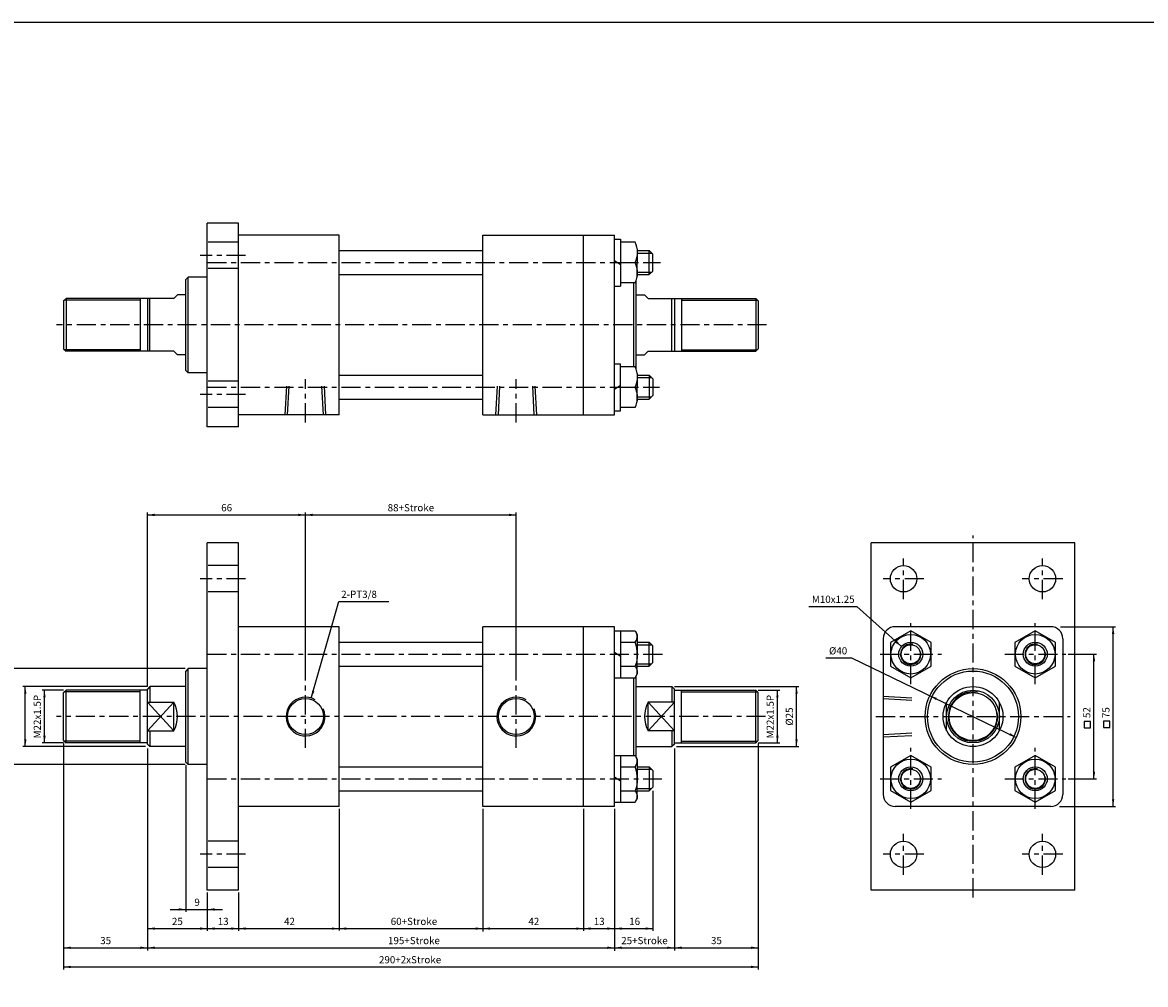
# Model space of a CAD drawing. Units: millimetres. Extents: x -53 to 2368, y 678 to 2110.
# Drawn here: x 1002 to 1471, y 1709 to 2110 of the extents above; entities that cross this region are included whole.
import ezdxf
from ezdxf.enums import TextEntityAlignment as Align

# ---------------------------------------------------------------- set-up
doc = ezdxf.new("R2010")
doc.units = ezdxf.units.MM
doc.header["$LTSCALE"] = 2
doc.linetypes.add('CENTER', pattern=[7, 4, -1, 1, -1])
doc.linetypes.add('HIDDEN', pattern=[9.525, 6.35, -3.175])
doc.layers.add('AM_7', color=1, linetype='CENTER', lineweight=25)
for name, color, linetype in [('LOGO', 7, 'Continuous'), ('UMCL1', 7, 'Continuous'), ('UMCL2', 5, 'Continuous')]:
    doc.layers.add(name, color=color, linetype=linetype)
doc.styles.add('ROMANSS', font='ROMANSS.SHX', dxfattribs={"bigfont": 'LMP'})

msp = doc.modelspace()

# ---------------------------------------------------------------- linework, layer by layer
at = {"layer": 'AM_7'}
for p, q in [((1094.97, 2013.04), (1075.97, 2013.04)), ((1078.97, 2010.04), (1268.15, 2010.04)), ((1312.47, 1984.04), (1015.97, 1984.04)), ((1119.97, 1943.34), (1119.97, 1961.34)), ((1207.97, 1943.34), (1207.97, 1961.34)), ((1078.97, 1958.04), (1267.74, 1958.04)), ((1094.97, 1955.04), (1075.97, 1955.04)), ((1398.64, 1745.08), (1398.64, 1896.08)), ((1369.64, 1869.58), (1369.64, 1886.58)), ((1427.64, 1869.58), (1427.64, 1886.58)), ((1094.97, 1878.08), (1075.97, 1878.08)), ((1378.14, 1878.08), (1361.14, 1878.08)), ((1436.14, 1878.08), (1419.14, 1878.08)), ((1372.64, 1834.06), (1372.64, 1859.56)), ((1424.64, 1834.06), (1424.64, 1859.56)), ((1078.97, 1846.58), (1269.29, 1846.58)), ((1359.92, 1846.58), (1385.42, 1846.58)), ((1411.92, 1846.58), (1437.42, 1846.58)), ((1119.97, 1807.48), (1119.97, 1833.68)), ((1207.97, 1807.48), (1207.97, 1833.68)), ((1312.01, 1820.58), (1015.97, 1820.58)), ((1358.14, 1820.58), (1439.14, 1820.58)), ((1372.64, 1782.06), (1372.64, 1807.56)), ((1424.64, 1782.06), (1424.64, 1807.56)), ((1078.97, 1794.58), (1268.77, 1794.58)), ((1359.92, 1794.58), (1385.42, 1794.58)), ((1411.92, 1794.58), (1437.42, 1794.58)), ((1369.64, 1754.58), (1369.64, 1771.58)), ((1427.64, 1754.58), (1427.64, 1771.58)), ((1094.97, 1763.08), (1075.97, 1763.08)), ((1378.14, 1763.08), (1361.14, 1763.08)), ((1436.14, 1763.08), (1419.14, 1763.08))]:
    msp.add_line(p, q, dxfattribs=at)
at = {"layer": 'LOGO', "color": 4}
msp.add_lwpolyline([(-52.93, 862.85), (2368.07, 862.85), (2368.07, 2110.28), (-52.93, 2110.28)], close=True, dxfattribs=at)
at = {"layer": 'UMCL1'}
for p, q in [((1078.97, 1941.54), (1078.97, 2026.54)), ((1091.97, 2026.54), (1078.97, 2026.54)), ((1091.97, 1941.54), (1091.97, 2026.54)), ((1133.97, 2021.54), (1091.97, 2021.54)), ((1133.97, 1946.54), (1133.97, 2021.54)), ((1193.97, 1946.54), (1193.97, 2021.54)), ((1193.97, 2021.54), (1248.97, 2021.54)), ((1235.97, 1946.54), (1235.97, 2021.54)), ((1248.97, 1946.54), (1248.97, 2021.54)), ((1133.97, 2015.04), (1193.97, 2015.04)), ((1070.97, 2004.04), (1069.97, 2003.04)), ((1069.97, 1965.04), (1069.97, 2003.04)), ((1070.97, 1964.04), (1070.97, 2004.04)), ((1078.97, 2004.04), (1070.97, 2004.04)), ((1133.97, 2005.04), (1193.97, 2005.04)), ((1257.97, 1965.69), (1257.97, 2002.4)), ((1256.97, 1966.54), (1256.97, 2001.54)), ((1018.97, 1994.04), (1019.97, 1995.04)), ((1018.97, 1994.04), (1018.97, 1974.04)), ((1064.97, 1995.04), (1019.97, 1995.04)), ((1019.97, 1995.04), (1019.97, 1973.04)), ((1050.97, 1995.04), (1050.97, 1973.04)), ((1053.97, 1995.04), (1053.97, 1973.04)), ((1064.97, 1995.04), (1066.47, 1996.54)), ((1069.97, 1996.54), (1066.47, 1996.54)), ((1257.97, 1996.54), (1261.47, 1996.54)), ((1262.97, 1995.04), (1261.47, 1996.54)), ((1262.97, 1995.04), (1307.97, 1995.04)), ((1273.97, 1995.04), (1273.97, 1973.04)), ((1276.97, 1995.04), (1276.97, 1973.04)), ((1307.97, 1995.04), (1307.97, 1973.04)), ((1308.97, 1994.04), (1307.97, 1995.04)), ((1308.97, 1994.04), (1308.97, 1974.04)), ((1018.97, 1974.04), (1019.97, 1973.04)), ((1308.97, 1974.04), (1307.97, 1973.04)), ((1064.97, 1973.04), (1019.97, 1973.04)), ((1066.47, 1971.54), (1064.97, 1973.04)), ((1069.97, 1971.54), (1066.47, 1971.54)), ((1257.97, 1971.54), (1261.47, 1971.54)), ((1261.47, 1971.54), (1262.97, 1973.04)), ((1262.97, 1973.04), (1307.97, 1973.04)), ((1069.97, 1965.04), (1070.97, 1964.04)), ((1078.97, 1964.04), (1070.97, 1964.04)), ((1133.97, 1963.04), (1193.97, 1963.04)), ((1133.97, 1953.04), (1193.97, 1953.04)), ((1133.97, 1946.54), (1091.97, 1946.54)), ((1193.97, 1946.54), (1248.97, 1946.54)), ((1091.97, 1941.54), (1078.97, 1941.54)), ((1078.97, 1748.08), (1078.97, 1893.08)), ((1091.97, 1893.08), (1078.97, 1893.08)), ((1091.97, 1748.08), (1091.97, 1893.08)), ((1441.14, 1893.08), (1356.14, 1893.08)), ((1356.14, 1748.08), (1356.14, 1893.08)), ((1441.14, 1748.08), (1441.14, 1893.08)), ((1133.97, 1858.08), (1091.97, 1858.08)), ((1133.97, 1783.08), (1133.97, 1858.08)), ((1193.97, 1783.08), (1193.97, 1858.08)), ((1248.97, 1858.08), (1193.97, 1858.08)), ((1235.97, 1783.08), (1235.97, 1858.08)), ((1248.97, 1783.08), (1248.97, 1858.08)), ((1431.14, 1858.08), (1366.14, 1858.08)), ((1361.14, 1853.08), (1361.14, 1788.08)), ((1436.14, 1853.08), (1436.14, 1788.08)), ((1133.97, 1851.58), (1193.97, 1851.58)), ((1070.97, 1840.58), (1069.97, 1839.58)), ((1069.97, 1801.58), (1069.97, 1839.58)), ((1070.97, 1800.58), (1070.97, 1840.58)), ((1078.97, 1840.58), (1070.97, 1840.58)), ((1133.97, 1841.58), (1193.97, 1841.58)), ((1256.97, 1804.38), (1256.97, 1836.78)), ((1257.97, 1803.7), (1257.97, 1837.47)), ((1018.97, 1830.58), (1019.97, 1831.58)), ((1018.97, 1810.58), (1018.97, 1830.58)), ((1053.97, 1831.58), (1019.97, 1831.58)), ((1019.97, 1809.58), (1019.97, 1831.58)), ((1050.97, 1809.58), (1050.97, 1831.58)), ((1054.97, 1833.08), (1053.97, 1832.08)), ((1053.97, 1809.08), (1053.97, 1832.08)), ((1069.97, 1833.08), (1054.97, 1833.08)), ((1257.97, 1833.08), (1272.97, 1833.08)), ((1272.97, 1833.08), (1273.97, 1832.08)), ((1273.97, 1809.08), (1273.97, 1832.08)), ((1273.97, 1831.58), (1307.97, 1831.58)), ((1276.97, 1809.58), (1276.97, 1831.58)), ((1307.97, 1809.58), (1307.97, 1831.58)), ((1308.97, 1830.58), (1307.97, 1831.58)), ((1308.97, 1810.58), (1308.97, 1830.58)), ((1064.97, 1814.65), (1064.97, 1826.52)), ((1262.97, 1814.65), (1262.97, 1826.52)), ((1387.64, 1814.65), (1387.64, 1826.52)), ((1409.64, 1814.65), (1409.64, 1826.52)), ((1018.97, 1810.58), (1019.97, 1809.58)), ((1308.97, 1810.58), (1307.97, 1809.58)), ((1053.97, 1809.58), (1019.97, 1809.58)), ((1053.97, 1809.08), (1054.97, 1808.08)), ((1069.97, 1808.08), (1054.97, 1808.08)), ((1257.97, 1808.08), (1272.97, 1808.08)), ((1273.97, 1809.08), (1272.97, 1808.08)), ((1273.97, 1809.58), (1307.97, 1809.58)), ((1069.97, 1801.58), (1070.97, 1800.58)), ((1078.97, 1800.58), (1070.97, 1800.58)), ((1133.97, 1799.58), (1193.97, 1799.58)), ((1133.97, 1789.58), (1193.97, 1789.58)), ((1133.97, 1783.08), (1091.97, 1783.08)), ((1248.97, 1783.08), (1193.97, 1783.08)), ((1431.14, 1783.08), (1366.14, 1783.08)), ((1091.97, 1748.08), (1078.97, 1748.08)), ((1441.14, 1748.08), (1356.14, 1748.08))]:
    msp.add_line(p, q, dxfattribs=at)
at = {"layer": 'UMCL1', "color": 2, "linetype": 'HIDDEN'}
for p, q in [((1091.97, 2018.54), (1078.97, 2018.54)), ((1091.97, 2007.54), (1078.97, 2007.54)), ((1091.97, 1960.54), (1078.97, 1960.54)), ((1111.47, 1946.54), (1112.11, 1958.54)), ((1112.47, 1946.54), (1113.11, 1958.54)), ((1127.47, 1946.54), (1126.83, 1958.54)), ((1128.47, 1946.54), (1127.83, 1958.54)), ((1199.47, 1946.54), (1200.11, 1958.54)), ((1200.47, 1946.54), (1201.11, 1958.54)), ((1215.47, 1946.54), (1214.83, 1958.54)), ((1216.47, 1946.54), (1215.83, 1958.54)), ((1091.97, 1949.54), (1078.97, 1949.54)), ((1091.97, 1883.58), (1078.97, 1883.58)), ((1091.97, 1872.58), (1078.97, 1872.58)), ((1361.14, 1829.08), (1373.14, 1828.44)), ((1361.14, 1828.08), (1373.14, 1827.44)), ((1361.14, 1813.08), (1373.14, 1813.73)), ((1361.14, 1812.08), (1373.14, 1812.72)), ((1091.97, 1768.58), (1078.97, 1768.58)), ((1091.97, 1757.58), (1078.97, 1757.58))]:
    msp.add_line(p, q, dxfattribs=at)
at = {"layer": 'UMCL1', "linetype": 'Continuous'}
for p, q in [((1248.97, 2019.84), (1251.47, 2019.84)), ((1251.47, 2019.84), (1251.47, 2000.24)), ((1257.61, 2018.54), (1251.47, 2018.54)), ((1258.47, 2015.71), (1258.47, 2010.04)), ((1258.47, 2015.04), (1263.47, 2015.04)), ((1263.47, 2015.04), (1264.97, 2013.54)), ((1263.47, 2005.04), (1263.47, 2015.04)), ((1264.97, 2006.54), (1264.97, 2013.54)), ((1248.97, 2010.88), (1251.47, 2009.21)), ((1251.47, 2010.04), (1257.61, 2010.04)), ((1251.47, 2010.04), (1257.61, 2010.04)), ((1258.47, 2004.38), (1258.47, 2010.04)), ((1258.47, 2005.04), (1263.47, 2005.04)), ((1263.47, 2005.04), (1264.97, 2006.54)), ((1248.97, 2000.24), (1251.47, 2000.24)), ((1257.61, 2001.54), (1251.47, 2001.54)), ((1054.97, 1973.04), (1054.97, 1995.04)), ((1272.97, 1973.04), (1272.97, 1995.04)), ((1248.97, 1967.84), (1251.47, 1967.84)), ((1251.47, 1948.24), (1251.47, 1967.84)), ((1257.61, 1966.54), (1251.47, 1966.54)), ((1258.47, 1963.71), (1258.47, 1958.04)), ((1258.47, 1963.04), (1263.47, 1963.04)), ((1263.47, 1963.04), (1264.97, 1961.54)), ((1263.47, 1963.04), (1263.47, 1953.04)), ((1264.97, 1961.54), (1264.97, 1954.54)), ((1248.97, 1957.21), (1251.47, 1958.88)), ((1251.47, 1958.04), (1257.61, 1958.04)), ((1251.47, 1958.04), (1257.61, 1958.04)), ((1258.47, 1952.38), (1258.47, 1958.04)), ((1258.47, 1953.04), (1263.47, 1953.04)), ((1263.47, 1953.04), (1264.97, 1954.54)), ((1248.97, 1948.24), (1251.47, 1948.24)), ((1257.61, 1949.54), (1251.47, 1949.54)), ((1248.97, 1856.38), (1257.58, 1856.38)), ((1251.47, 1856.38), (1251.47, 1836.78)), ((1257.58, 1856.38), (1258.47, 1854.83)), ((1258.47, 1854.83), (1258.47, 1846.58)), ((1248.97, 1847.42), (1251.47, 1845.75)), ((1251.47, 1851.58), (1257.61, 1851.58)), ((1258.47, 1851.58), (1263.47, 1851.58)), ((1263.47, 1841.58), (1263.47, 1851.58)), ((1263.47, 1851.58), (1264.97, 1850.08)), ((1264.97, 1843.08), (1264.97, 1850.08)), ((1258.47, 1838.33), (1258.47, 1846.58)), ((1263.47, 1841.58), (1264.97, 1843.08)), ((1251.47, 1841.58), (1257.61, 1841.58)), ((1257.58, 1836.78), (1258.47, 1838.33)), ((1258.47, 1841.58), (1263.47, 1841.58)), ((1248.97, 1836.78), (1257.58, 1836.78)), ((1054.97, 1833.08), (1054.97, 1826.52)), ((1272.97, 1833.08), (1272.97, 1826.52)), ((1053.97, 1826.52), (1064.97, 1826.52)), ((1273.97, 1826.52), (1262.97, 1826.52)), ((1053.97, 1814.65), (1064.97, 1814.65)), ((1054.97, 1814.65), (1054.97, 1808.08)), ((1273.97, 1814.65), (1262.97, 1814.65)), ((1272.97, 1814.65), (1272.97, 1808.08)), ((1248.97, 1804.38), (1257.58, 1804.38)), ((1251.47, 1804.38), (1251.47, 1784.78)), ((1257.58, 1804.38), (1258.47, 1802.83)), ((1258.47, 1802.83), (1258.47, 1794.58)), ((1251.47, 1799.58), (1257.61, 1799.58)), ((1258.47, 1799.58), (1263.47, 1799.58)), ((1263.47, 1799.58), (1263.47, 1789.58)), ((1263.47, 1799.58), (1264.97, 1798.08)), ((1264.97, 1798.08), (1264.97, 1791.08)), ((1248.97, 1795.42), (1251.47, 1793.75)), ((1258.47, 1786.33), (1258.47, 1794.58)), ((1251.47, 1789.58), (1257.61, 1789.58)), ((1258.47, 1789.58), (1263.47, 1789.58)), ((1263.47, 1789.58), (1264.97, 1791.08)), ((1248.97, 1784.78), (1257.58, 1784.78)), ((1257.58, 1784.78), (1258.47, 1786.33))]:
    msp.add_line(p, q, dxfattribs=at)
at = {"layer": 'UMCL1', "color": 2, "linetype": 'Continuous'}
for p, q in [((1258.47, 2014.04), (1264.47, 2014.04)), ((1258.47, 2006.04), (1264.47, 2006.04)), ((1258.47, 1962.04), (1264.47, 1962.04)), ((1258.47, 1954.04), (1264.47, 1954.04)), ((1258.47, 1850.58), (1264.47, 1850.58)), ((1258.47, 1842.58), (1264.47, 1842.58)), ((1258.47, 1798.58), (1264.47, 1798.58)), ((1258.47, 1790.58), (1264.47, 1790.58))]:
    msp.add_line(p, q, dxfattribs=at)
at = {"layer": 'UMCL1', "color": 2}
for p, q in [((1050.97, 1994.44), (1019.37, 1994.44)), ((1276.97, 1994.44), (1308.57, 1994.44)), ((1050.97, 1973.64), (1019.37, 1973.64)), ((1276.97, 1973.64), (1308.57, 1973.64)), ((1050.97, 1830.88), (1019.27, 1830.88)), ((1276.97, 1830.88), (1308.67, 1830.88)), ((1050.97, 1810.28), (1019.27, 1810.28)), ((1276.97, 1810.28), (1308.67, 1810.28))]:
    msp.add_line(p, q, dxfattribs=at)
at = {"layer": 'UMCL1', "color": 4, "linetype": 'Continuous'}
for p, q in [((1053.97, 1826.52), (1064.97, 1814.65)), ((1053.97, 1814.65), (1064.97, 1826.52)), ((1273.97, 1826.52), (1262.97, 1814.65)), ((1273.97, 1814.65), (1262.97, 1826.52))]:
    msp.add_line(p, q, dxfattribs=at)
at = {"layer": 'UMCL1', "linetype": 'Continuous'}
for points in [[(1258.47, 1846.58, 0.08517), (1257.61, 1851.58, 0.315848), (1258.02, 1855.61)], [(1258.47, 1846.58, -0.08517), (1257.61, 1841.58, -0.315848), (1258.02, 1837.56)], [(1258.47, 1794.58, 0.08517), (1257.61, 1799.58, 0.315848), (1258.02, 1803.61)], [(1258.47, 1794.58, -0.08517), (1257.61, 1789.58, -0.315848), (1258.02, 1785.56)]]:
    msp.add_lwpolyline(points, format="xyb", dxfattribs=at)
for points in [[(1364.16, 1841.68), (1372.64, 1836.78), (1381.13, 1841.68), (1381.13, 1851.48), (1372.64, 1856.38), (1364.16, 1851.48)], [(1416.16, 1841.68), (1424.64, 1836.78), (1433.13, 1841.68), (1433.13, 1851.48), (1424.64, 1856.38), (1416.16, 1851.48)], [(1364.16, 1789.68), (1372.64, 1784.78), (1381.13, 1789.68), (1381.13, 1799.48), (1372.64, 1804.38), (1364.16, 1799.48)], [(1416.16, 1789.68), (1424.64, 1784.78), (1433.13, 1789.68), (1433.13, 1799.48), (1424.64, 1804.38), (1416.16, 1799.48)]]:
    msp.add_lwpolyline(points, close=True, dxfattribs=at)
for centre, radius in [((1369.64, 1878.08), 5.5), ((1427.64, 1878.08), 5.5), ((1372.64, 1846.58), 8.25), ((1424.64, 1846.58), 8.25), ((1398.64, 1820.58), 20), ((1398.64, 1820.58), 19), ((1398.64, 1820.58), 12.5), ((1398.64, 1820.58), 11), ((1398.64, 1820.58), 10), ((1372.64, 1794.58), 8.25), ((1424.64, 1794.58), 8.25), ((1369.64, 1763.08), 5.5), ((1427.64, 1763.08), 5.5)]:
    msp.add_circle(centre, radius, dxfattribs=at)
at = {"layer": 'UMCL1', "color": 7, "linetype": 'Continuous'}
for centre, radius in [((1372.64, 1846.58), 5), ((1372.64, 1846.58), 4), ((1424.64, 1846.58), 5), ((1424.64, 1846.58), 4), ((1372.64, 1794.58), 5), ((1372.64, 1794.58), 4), ((1424.64, 1794.58), 5), ((1424.64, 1794.58), 4)]:
    msp.add_circle(centre, radius, dxfattribs=at)
at = {"layer": 'UMCL1'}
for centre in [(1119.97, 1820.58), (1207.97, 1820.58)]:
    msp.add_circle(centre, 7.5, dxfattribs=at)
at = {"layer": 'UMCL1', "linetype": 'Continuous'}
for centre, radius, start, end in [((1248.71, 2014.29), 9.87, 334.4858, 25.5142), ((1248.71, 2005.79), 9.87, 334.4858, 25.5142), ((1248.71, 1962.29), 9.87, 334.4858, 25.5142), ((1248.71, 1953.79), 9.87, 334.4858, 25.5142), ((1053.97, 1820.58), 12.5, 331.6424, 28.3576), ((1273.97, 1820.58), 12.5, 151.6424, 208.3576)]:
    msp.add_arc(centre, radius, start, end, dxfattribs=at)
at = {"layer": 'UMCL1'}
for centre, start, end in [((1366.14, 1853.08), 90, 180), ((1431.14, 1853.08), 0, 90), ((1366.14, 1788.08), 180, 270), ((1431.14, 1788.08), 270, 0)]:
    msp.add_arc(centre, 5, start, end, dxfattribs=at)
at = {"layer": 'UMCL1', "color": 2, "linetype": 'Continuous'}
for centre, radius, start, end in [((1372.64, 1846.58), 4.25, 77.5906, 13.0416), ((1424.64, 1846.58), 4.25, 77.5906, 13.0416), ((1398.64, 1820.58), 10.3, 79.3697, 9.5721), ((1372.64, 1794.58), 4.25, 77.5906, 13.0416), ((1424.64, 1794.58), 4.25, 77.5906, 13.0416)]:
    msp.add_arc(centre, radius, start, end, dxfattribs=at)
at = {"layer": 'UMCL1', "color": 2}
for centre in [(1119.97, 1820.58), (1207.97, 1820.58)]:
    msp.add_arc(centre, 8.1, 59.9023, 23.849, dxfattribs=at)
at = {"layer": 'UMCL2', "linetype": 'Continuous'}
for p, q in [((1053.97, 1833.08), (1053.97, 1905.73)), ((1053.97, 1904.73), (1207.97, 1904.73)), ((1119.97, 1835.68), (1119.97, 1905.73)), ((1207.97, 1835.67), (1207.97, 1905.73)), ((1122.37, 1828.32), (1133.82, 1868.6)), ((1133.82, 1868.6), (1154.79, 1868.6)), ((1330.03, 1866.52), (1350.1, 1866.52)), ((1368.8, 1849.78), (1350.1, 1866.52)), ((1435.21, 1858.08), (1458.14, 1858.08)), ((1457.14, 1783.08), (1457.14, 1858.08)), ((1337.22, 1845.02), (1347.92, 1845.02)), ((1347.92, 1845.02), (1416.66, 1811.9)), ((1438.38, 1846.58), (1450.14, 1846.58)), ((1449.14, 1794.58), (1449.14, 1846.58)), ((1069.65, 1840.58), (994.01, 1840.58)), ((1053.97, 1833.08), (1001.97, 1833.08)), ((1002.97, 1808.08), (1002.97, 1833.08)), ((1018.97, 1831.58), (1009.97, 1831.58)), ((1010.97, 1809.58), (1010.97, 1831.58)), ((1273.97, 1833.08), (1325.97, 1833.08)), ((1308.97, 1831.58), (1317.97, 1831.58)), ((1316.97, 1809.58), (1316.97, 1831.58)), ((1324.97, 1808.08), (1324.97, 1833.08)), ((1053.1, 1808.08), (1001.97, 1808.08)), ((1018.97, 1809.58), (1009.97, 1809.58)), ((1018.97, 1809.36), (1018.97, 1714.99)), ((1053.97, 1807.26), (1053.97, 1722.96)), ((1273.97, 1807.26), (1273.97, 1722.96)), ((1274.85, 1808.08), (1325.97, 1808.08)), ((1308.97, 1809.58), (1317.97, 1809.58)), ((1308.97, 1809.36), (1308.97, 1714.99)), ((1069.65, 1800.58), (994.01, 1800.58)), ((1069.97, 1800.34), (1069.97, 1739.1)), ((1438.38, 1794.58), (1450.14, 1794.58)), ((1264.97, 1789.62), (1264.97, 1731.08)), ((1133.97, 1782.11), (1133.97, 1731.3)), ((1193.97, 1782.11), (1193.97, 1730.81)), ((1235.97, 1782.11), (1235.97, 1731.1)), ((1248.97, 1782.11), (1248.97, 1722.8)), ((1434.78, 1783.08), (1458.14, 1783.08)), ((1078.97, 1747.08), (1078.97, 1731.18)), ((1091.97, 1747.08), (1091.97, 1731.1)), ((1063.42, 1740.08), (1085.34, 1740.08)), ((1053.97, 1732.08), (1264.97, 1732.08)), ((1018.97, 1724.08), (1308.97, 1724.08)), ((1018.97, 1716.08), (1308.97, 1716.08))]:
    msp.add_line(p, q, dxfattribs=at)
for points in [[(1445.08, 1815.83), (1447.76, 1815.83), (1447.76, 1818.51), (1445.08, 1818.51)], [(1453.08, 1815.95), (1455.76, 1815.95), (1455.76, 1818.63), (1453.08, 1818.63)]]:
    msp.add_lwpolyline(points, close=True, dxfattribs=at)
for points in [[(1056.97, 1905.23), (1056.97, 1904.23), (1053.97, 1904.73)], [(1116.97, 1905.23), (1116.97, 1904.23), (1119.97, 1904.73)], [(1122.97, 1905.23), (1122.97, 1904.23), (1119.97, 1904.73)], [(1204.97, 1905.23), (1204.97, 1904.23), (1207.97, 1904.73)], [(1456.64, 1855.08), (1457.64, 1855.08), (1457.14, 1858.08)], [(1366.23, 1851.41), (1366.9, 1852.15), (1368.8, 1849.78)], [(1448.64, 1843.58), (1449.64, 1843.58), (1449.14, 1846.58)], [(1002.47, 1830.08), (1003.47, 1830.08), (1002.97, 1833.08)], [(1010.47, 1828.58), (1011.47, 1828.58), (1010.97, 1831.58)], [(1123.67, 1831.07), (1122.71, 1831.34), (1122.37, 1828.32)], [(1317.47, 1828.58), (1316.47, 1828.58), (1316.97, 1831.58)], [(1325.47, 1830.08), (1324.47, 1830.08), (1324.97, 1833.08)], [(1383.11, 1827.51), (1383.54, 1828.41), (1380.62, 1829.26)], [(1002.47, 1811.08), (1003.47, 1811.08), (1002.97, 1808.08)], [(1010.47, 1812.58), (1011.47, 1812.58), (1010.97, 1809.58)], [(1317.47, 1812.58), (1316.47, 1812.58), (1316.97, 1809.58)], [(1325.47, 1811.08), (1324.47, 1811.08), (1324.97, 1808.08)], [(1413.74, 1812.76), (1414.18, 1813.66), (1416.66, 1811.9)], [(1448.64, 1797.58), (1449.64, 1797.58), (1449.14, 1794.58)], [(1456.64, 1786.08), (1457.64, 1786.08), (1457.14, 1783.08)], [(1066.97, 1740.58), (1066.97, 1739.58), (1069.97, 1740.08)], [(1081.97, 1740.58), (1081.97, 1739.58), (1078.97, 1740.08)], [(1056.97, 1732.58), (1056.97, 1731.58), (1053.97, 1732.08)], [(1075.97, 1732.58), (1075.97, 1731.58), (1078.97, 1732.08)], [(1081.97, 1732.58), (1081.97, 1731.58), (1078.97, 1732.08)], [(1088.97, 1732.58), (1088.97, 1731.58), (1091.97, 1732.08)], [(1094.97, 1732.58), (1094.97, 1731.58), (1091.97, 1732.08)], [(1130.97, 1732.58), (1130.97, 1731.58), (1133.97, 1732.08)], [(1136.97, 1732.58), (1136.97, 1731.58), (1133.97, 1732.08)], [(1190.97, 1732.58), (1190.97, 1731.58), (1193.97, 1732.08)], [(1196.97, 1732.58), (1196.97, 1731.58), (1193.97, 1732.08)], [(1232.97, 1732.58), (1232.97, 1731.58), (1235.97, 1732.08)], [(1238.97, 1732.58), (1238.97, 1731.58), (1235.97, 1732.08)], [(1245.97, 1732.58), (1245.97, 1731.58), (1248.97, 1732.08)], [(1251.97, 1732.58), (1251.97, 1731.58), (1248.97, 1732.08)], [(1261.97, 1732.58), (1261.97, 1731.58), (1264.97, 1732.08)], [(1021.97, 1723.58), (1021.97, 1724.58), (1018.97, 1724.08)], [(1050.97, 1723.58), (1050.97, 1724.58), (1053.97, 1724.08)], [(1056.97, 1724.58), (1056.97, 1723.58), (1053.97, 1724.08)], [(1245.97, 1724.58), (1245.97, 1723.58), (1248.97, 1724.08)], [(1251.97, 1723.58), (1251.97, 1724.58), (1248.97, 1724.08)], [(1270.97, 1724.58), (1270.97, 1723.58), (1273.97, 1724.08)], [(1276.97, 1723.58), (1276.97, 1724.58), (1273.97, 1724.08)], [(1305.97, 1723.58), (1305.97, 1724.58), (1308.97, 1724.08)], [(1021.97, 1716.58), (1021.97, 1715.58), (1018.97, 1716.08)], [(1305.97, 1716.58), (1305.97, 1715.58), (1308.97, 1716.08)]]:
    msp.add_solid(points, dxfattribs=at)

# ---------------------------------------------------------------- texts
at = {"layer": 'UMCL2', "linetype": 'Continuous', "style": 'ROMANSS'}
for s, p in [('66', (1087.04, 1907.73)), ('88+Stroke', (1163.97, 1907.73)), ('9', (1074.7, 1743.08)), ('25', (1066.47, 1735.08)), ('13', (1085.59, 1735.08)), ('42', (1113.29, 1735.08)), ('60+Stroke', (1165.24, 1735.08)), ('42', (1215.29, 1735.08)), ('13', (1242.59, 1735.08)), ('16', (1257.37, 1735.08)), ('35', (1036.52, 1727.08)), ('195+Stroke', (1165.24, 1727.08)), ('25+Stroke', (1261.47, 1727.08)), ('35', (1291.52, 1727.08)), ('290+2xStroke', (1163.62, 1719.08))]:
    msp.add_text(s, height=3, dxfattribs=at).set_placement(p, align=Align.MIDDLE_CENTER)
for s, p in [('2-PT3/8', (1134.87, 1871.6)), ('M10x1.25', (1331.36, 1869.52)), ('%%c40', (1338.54, 1848.02))]:
    msp.add_text(s, height=3, dxfattribs=at).set_placement(p, align=Align.MIDDLE_LEFT)
for s, p in [('M22x1.5P', (1007.97, 1820.53)), ('M22x1.5P', (1313.97, 1820.53)), ('%%c25', (1321.97, 1820.58)), ('52', (1446.14, 1822.22)), ('75', (1454.14, 1822.22))]:
    msp.add_text(s, height=3, rotation=90, dxfattribs=at).set_placement(p, align=Align.MIDDLE_CENTER)

doc.saveas('drawing.dxf')
